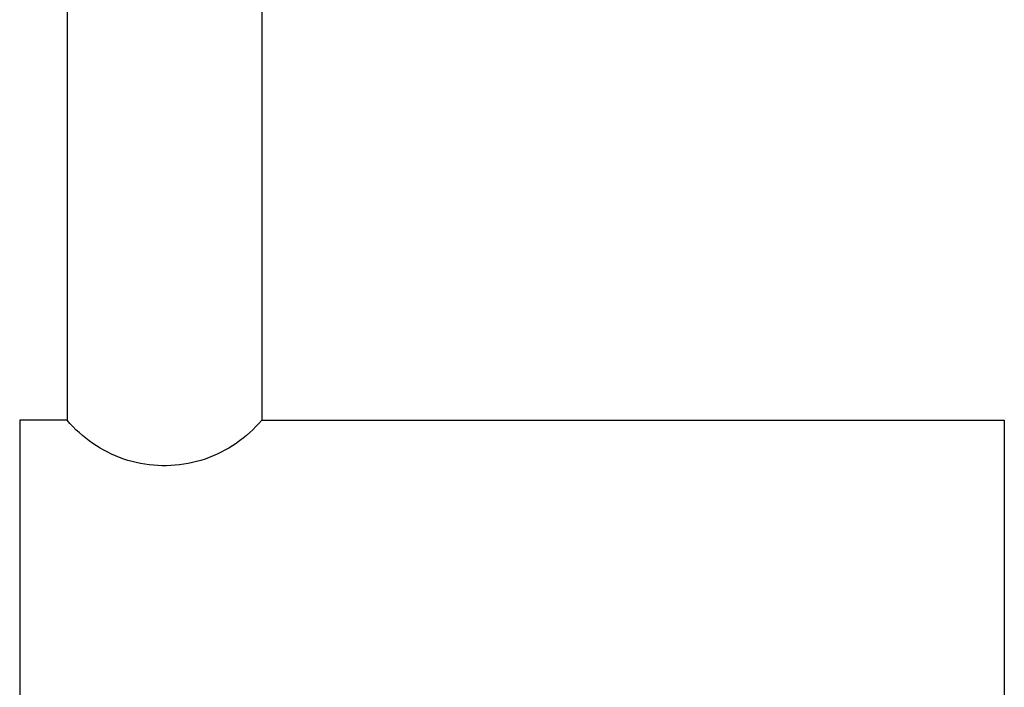
# Model space of a CAD drawing. Units: millimetres. Extents: x -660 to 443, y -1457 to 1560.
# Drawn here: x -245 to -149, y 1302 to 1367 of the extents above; entities that cross this region are included whole.
import ezdxf

# ---------------------------------------------------------------- set-up
doc = ezdxf.new("R2010")
doc.units = ezdxf.units.MM
doc.header["$MEASUREMENT"] = 0
doc.layers.add('Default', color=7, linetype='Continuous', true_color=0x000000)

msp = doc.modelspace()

# ---------------------------------------------------------------- linework, layer by layer
at = {"layer": 'Default', "color": 7, "true_color": 0xffffff}
for p, q in [((-240.587, 1490.861), (-240.587, 1327.861)), ((-221.586, 1490.861), (-221.586, 1327.861)), ((-240.587, 1327.861), (-245.21, 1327.861)), ((-245.21, 1327.861), (-245.21, 1294.56)), ((-240.309, 1327.539), (-240.587, 1327.861)), ((-240.021, 1327.227), (-240.309, 1327.539)), ((-221.863, 1327.539), (-222.151, 1327.227)), ((-221.586, 1327.861), (-221.863, 1327.539)), ((-221.586, 1327.861), (-149.093, 1327.861)), ((-149.093, 1327.861), (-149.093, 1293.862)), ((-239.722, 1326.924), (-240.021, 1327.227)), ((-239.413, 1326.633), (-239.722, 1326.924)), ((-239.095, 1326.352), (-239.413, 1326.633)), ((-222.759, 1326.633), (-223.078, 1326.352)), ((-222.45, 1326.924), (-222.759, 1326.633)), ((-222.151, 1327.227), (-222.45, 1326.924)), ((-238.766, 1326.082), (-239.095, 1326.352)), ((-238.429, 1325.823), (-238.766, 1326.082)), ((-238.083, 1325.577), (-238.429, 1325.823)), ((-237.728, 1325.342), (-238.083, 1325.577)), ((-224.09, 1325.577), (-224.444, 1325.342)), ((-223.744, 1325.823), (-224.09, 1325.577)), ((-223.406, 1326.082), (-223.744, 1325.823)), ((-223.078, 1326.352), (-223.406, 1326.082)), ((-237.366, 1325.12), (-237.728, 1325.342)), ((-236.997, 1324.91), (-237.366, 1325.12)), ((-236.62, 1324.713), (-236.997, 1324.91)), ((-236.237, 1324.529), (-236.62, 1324.713)), ((-235.847, 1324.359), (-236.237, 1324.529)), ((-225.936, 1324.529), (-226.325, 1324.359)), ((-225.553, 1324.713), (-225.936, 1324.529)), ((-225.176, 1324.91), (-225.553, 1324.713)), ((-224.806, 1325.12), (-225.176, 1324.91)), ((-224.444, 1325.342), (-224.806, 1325.12)), ((-235.452, 1324.202), (-235.847, 1324.359)), ((-235.052, 1324.058), (-235.452, 1324.202)), ((-234.648, 1323.929), (-235.052, 1324.058)), ((-234.239, 1323.813), (-234.648, 1323.929)), ((-233.826, 1323.712), (-234.239, 1323.813)), ((-233.41, 1323.625), (-233.826, 1323.712)), ((-232.991, 1323.552), (-233.41, 1323.625)), ((-232.57, 1323.494), (-232.991, 1323.552)), ((-229.181, 1323.552), (-229.602, 1323.494)), ((-228.763, 1323.625), (-229.181, 1323.552)), ((-228.347, 1323.712), (-228.763, 1323.625)), ((-227.934, 1323.813), (-228.347, 1323.712)), ((-227.525, 1323.929), (-227.934, 1323.813)), ((-227.12, 1324.058), (-227.525, 1323.929)), ((-226.72, 1324.202), (-227.12, 1324.058)), ((-226.325, 1324.359), (-226.72, 1324.202)), ((-232.147, 1323.45), (-232.57, 1323.494)), ((-231.723, 1323.421), (-232.147, 1323.45)), ((-231.299, 1323.406), (-231.723, 1323.421)), ((-230.874, 1323.406), (-231.299, 1323.406)), ((-230.449, 1323.421), (-230.874, 1323.406)), ((-230.025, 1323.45), (-230.449, 1323.421)), ((-229.602, 1323.494), (-230.025, 1323.45))]:
    msp.add_line(p, q, dxfattribs=at)

doc.saveas('drawing.dxf')
